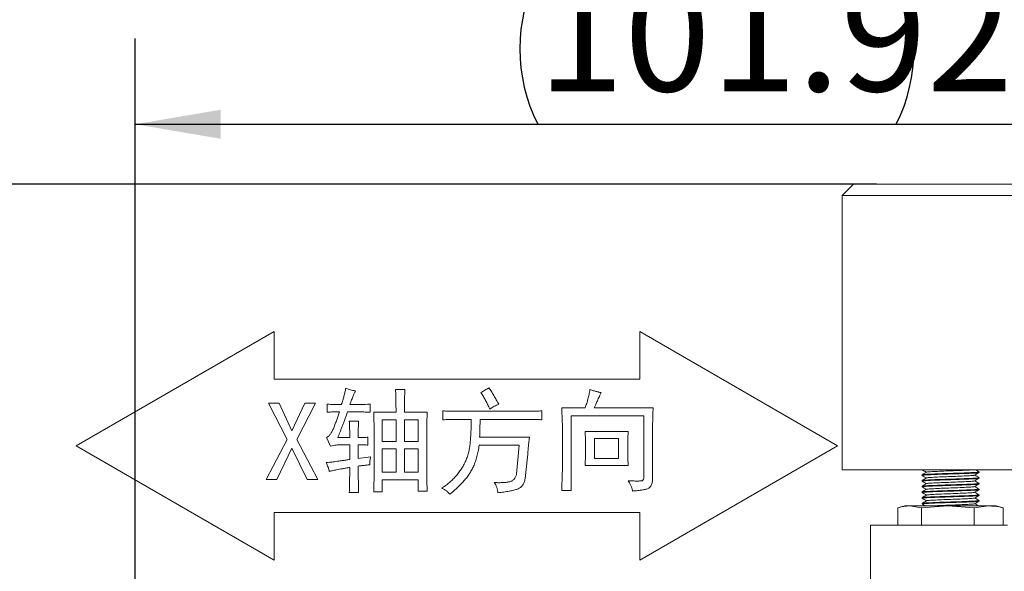
# Model space of a CAD drawing. Units: millimetres. Extents: x 0 to 651, y -1 to 558.
# Drawn here: x 91 to 125, y 183 to 203 of the extents above; entities that cross this region are included whole.
import ezdxf

# ---------------------------------------------------------------- set-up
doc = ezdxf.new("R2010")
doc.units = ezdxf.units.MM
doc.layers.add('图框', color=179, linetype='Continuous')
doc.styles.add('SLDTEXTSTYLE0', font='TXT', dxfattribs={"width": 0.7, "bigfont": 'bigfont'})
doc.styles.add('SLDTEXTSTYLE1', font='TXT', dxfattribs={"width": 0.7})
doc.dimstyles.new('SLDDIMSTYLE0', dxfattribs={"dimtxt": 4, "dimasz": 3, "dimexe": 0, "dimexo": 0.0625, "dimgap": 1, "dimtad": 2, "dimlfac": 2.5, "dimrnd": 1e-09, "dimzin": 12, "dimdsep": 46, "dimtxsty": 'SLDTEXTSTYLE1', "dimsah": 1, "dimcen": 0.09, "dimadec": 0, "dimazin": 3, "dimtfac": 1, "dimtofl": 0, "dimtmove": 0, "dimatfit": 3, "dimfxl": 0, "dimfrac": 2, "dimtolj": 1, "dimtzin": 12, "dimarcsym": 0})
doc.dimstyles.new('SLDDIMSTYLE1', dxfattribs={"dimtxt": 4, "dimasz": 3, "dimexe": 0, "dimexo": 0.0625, "dimgap": 1, "dimtad": 2, "dimlfac": 2.5, "dimrnd": 1e-09, "dimzin": 12, "dimdsep": 46, "dimtxsty": 'SLDTEXTSTYLE1', "dimsah": 1, "dimcen": 0.09, "dimadec": 0, "dimazin": 3, "dimtfac": 1, "dimtmove": 0, "dimatfit": 0, "dimfxl": 0, "dimfrac": 2, "dimtolj": 1, "dimtzin": 12, "dimarcsym": 0})

# ---------------------------------------------------------------- blocks, each defined once
blk = doc.blocks.new('_D')
at = {"layer": '图框'}
for p, q in [((94.622, 156.913), (94.622, 201.929)), ((135.39, 198.435), (135.39, 201.929)), ((94.622, 198.929), (135.39, 198.929))]:
    blk.add_line(p, q, dxfattribs=at)
for centre, start, end in [((114.014, 201.573), 153.4349, 206.5651), ((115.998, 201.573), 333.4349, 26.5651)]:
    blk.add_arc(centre, 5.913, start, end, dxfattribs=at)
for points in [[(94.622, 198.929), (97.622, 198.421), (97.622, 199.437)], [(135.39, 198.929), (132.39, 199.437), (132.39, 198.421)]]:
    blk.add_solid(points, dxfattribs=at)
at = {"layer": '图框', "insert": (108.725, 204.085), "char_height": 4, "attachment_point": 1, "style": 'SLDTEXTSTYLE1'}
blk.add_mtext('101.92', dxfattribs=at)
blk = doc.blocks.new('_D_1')
at = {"layer": '图框'}
for p, q in [((78.022, 171.115), (78.022, 207.835)), ((135.39, 198.435), (135.39, 207.835)), ((78.022, 204.835), (135.39, 204.835))]:
    blk.add_line(p, q, dxfattribs=at)
for centre, start, end in [((105.225, 207.479), 153.4349, 206.5651), ((108.186, 207.479), 333.4349, 26.5651)]:
    blk.add_arc(centre, 5.913, start, end, dxfattribs=at)
for points in [[(78.022, 204.835), (81.022, 204.327), (81.022, 205.343)], [(135.39, 204.835), (132.39, 205.343), (132.39, 204.327)]]:
    blk.add_solid(points, dxfattribs=at)
at = {"layer": '图框', "insert": (99.936, 209.991), "char_height": 4, "attachment_point": 1, "style": 'SLDTEXTSTYLE1'}
blk.add_mtext('143.42', dxfattribs=at)
blk = doc.blocks.new('_D_2')
at = {"layer": '图框'}
for p, q in [((78.022, 171.115), (78.022, 215.835)), ((155.29, 170.695), (155.29, 215.835)), ((155.29, 212.835), (78.022, 212.835))]:
    blk.add_line(p, q, dxfattribs=at)
for centre, start, end in [((115.639, 215.479), 153.4349, 206.5651), ((117.673, 215.479), 333.4349, 26.5651)]:
    blk.add_arc(centre, 5.913, start, end, dxfattribs=at)
for points in [[(78.022, 212.835), (81.022, 212.327), (81.022, 213.343)], [(155.29, 212.835), (152.29, 213.343), (152.29, 212.327)]]:
    blk.add_solid(points, dxfattribs=at)
at = {"layer": '图框', "insert": (110.35, 217.991), "char_height": 4, "attachment_point": 1, "style": 'SLDTEXTSTYLE1'}
blk.add_mtext('193.17', dxfattribs=at)
blk = doc.blocks.new('_D_3')
at = {"layer": '图框'}
for p, q in [((69.422, 164.633), (69.422, 236.594)), ((155.29, 170.695), (155.29, 236.594)), ((69.422, 233.594), (155.29, 233.594))]:
    blk.add_line(p, q, dxfattribs=at)
for centre, start, end in [((110.961, 236.239), 153.4349, 206.5651), ((113.75, 236.239), 333.4349, 26.5651)]:
    blk.add_arc(centre, 5.913, start, end, dxfattribs=at)
for points in [[(69.422, 233.594), (72.422, 233.086), (72.422, 234.102)], [(155.29, 233.594), (152.29, 234.102), (152.29, 233.086)]]:
    blk.add_solid(points, dxfattribs=at)
at = {"layer": '图框', "insert": (105.673, 238.751), "char_height": 4, "attachment_point": 1, "style": 'SLDTEXTSTYLE1'}
blk.add_mtext('214.67', dxfattribs=at)
blk = doc.blocks.new('_D_5')
at = {"layer": '图框'}
for p, q in [((52.542, 177.895), (52.542, 217.551)), ((122.39, 177.895), (49.542, 177.895)), ((52.542, 177.495), (52.542, 177.895)), ((122.65, 177.495), (49.542, 177.495)), ((52.542, 177.495), (52.542, 172.495))]:
    blk.add_line(p, q, dxfattribs=at)
for points in [[(52.542, 177.895), (53.05, 180.895), (52.034, 180.895)], [(52.542, 177.495), (52.034, 174.495), (53.05, 174.495)]]:
    blk.add_solid(points, dxfattribs=at)
at = {"layer": '图框', "char_height": 4, "attachment_point": 1, "rotation": 90}
for s, insert, style in [('\\M+190DA\\M+18BDF开关\\M+18AB4应间\\M+18C84', (36.808, 180.306), 'SLDTEXTSTYLE0'), ('设\\M+19275时\\M+18143应\\M+18984时1s', (42.097, 180.587), 'SLDTEXTSTYLE0'), ('\\M+188C8\\M+196C6误\\M+18AB4应', (47.386, 187.29), 'SLDTEXTSTYLE0'), ('0.5~1.5', (31.519, 191.556), 'SLDTEXTSTYLE1')]:
    blk.add_mtext(s, dxfattribs=dict(at, insert=insert, style=style))
blk = doc.blocks.new('_D_6')
at = {"layer": '图框'}
for p, q in [((120.59, 196.835), (59.964, 196.835)), ((62.964, 196.835), (62.964, 140.713)), ((76.622, 140.713), (59.964, 140.713))]:
    blk.add_line(p, q, dxfattribs=at)
for centre, start, end in [((60.32, 169.876), 63.4349, 116.5651), ((60.32, 167.671), 243.4349, 296.5651)]:
    blk.add_arc(centre, 5.913, start, end, dxfattribs=at)
for points in [[(62.964, 196.835), (62.456, 193.835), (63.472, 193.835)], [(62.964, 140.713), (63.472, 143.713), (62.456, 143.713)]]:
    blk.add_solid(points, dxfattribs=at)
at = {"layer": '图框', "insert": (57.808, 162.382), "char_height": 4, "attachment_point": 1, "rotation": 90, "style": 'SLDTEXTSTYLE1'}
blk.add_mtext('140.31', dxfattribs=at)
blk = doc.blocks.new('_D_7')
at = {"layer": '图框'}
for p, q in [((120.59, 196.835), (53.02, 196.835)), ((56.02, 99.427), (56.02, 196.835)), ((88.905, 99.427), (53.02, 99.427))]:
    blk.add_line(p, q, dxfattribs=at)
for centre, start, end in [((53.376, 149.914), 63.4349, 116.5651), ((53.376, 146.348), 243.4349, 296.5651)]:
    blk.add_arc(centre, 5.913, start, end, dxfattribs=at)
for points in [[(56.02, 196.835), (55.512, 193.835), (56.528, 193.835)], [(56.02, 99.427), (56.528, 102.427), (55.512, 102.427)]]:
    blk.add_solid(points, dxfattribs=at)
at = {"layer": '图框', "insert": (50.864, 141.059), "char_height": 4, "attachment_point": 1, "rotation": 90, "style": 'SLDTEXTSTYLE1'}
blk.add_mtext('243.52', dxfattribs=at)

msp = doc.modelspace()

# ---------------------------------------------------------------- linework, layer by layer
at = {"color": 7, "linetype": 'Continuous', "lineweight": 15}
for p, q in [((119.38966, 196.43488), (119.78966, 196.83488)), ((119.78966, 196.83488), (120.58966, 196.83488)), ((120.58966, 196.83488), (150.18966, 196.83488)), ((119.38966, 186.83488), (119.38966, 196.43488)), ((120.58966, 196.43488), (119.38966, 196.43488)), ((150.18966, 196.43488), (120.58966, 196.43488)), ((99.48892, 191.67601), (92.56071, 187.67601)), ((99.48892, 190.00934), (99.48892, 191.67601)), ((112.29918, 191.67601), (112.29918, 190.00934)), ((119.22738, 187.67601), (112.29918, 191.67601)), ((112.29918, 190.00934), (99.48892, 190.00934)), ((103.74643, 189.6467), (104.07367, 189.6467)), ((99.94421, 187.90143), (99.28974, 189.16364)), ((99.28974, 189.16364), (99.66372, 189.16364)), ((99.66372, 189.16364), (100.11563, 188.1975)), ((100.11563, 188.1975), (100.56753, 189.16364)), ((100.94152, 189.16364), (100.28704, 187.90143)), ((100.56753, 189.16364), (100.94152, 189.16364)), ((101.34667, 188.85198), (101.34667, 189.13247)), ((102.85821, 189.13247), (102.85821, 188.85198)), ((102.98287, 188.85198), (103.76201, 188.85198)), ((104.05809, 188.85198), (104.85281, 188.85198)), ((105.39821, 188.58707), (105.39821, 188.89873)), ((105.94361, 188.88314), (108.26545, 188.88314)), ((108.87319, 188.89873), (108.87319, 188.58707)), ((109.57441, 189.00781), (110.38472, 189.00781)), ((112.44166, 188.72732), (109.90165, 188.72732)), ((109.90165, 188.72732), (109.90165, 186.1094)), ((110.71196, 189.00781), (112.7689, 189.00781)), ((112.44166, 186.62363), (112.44166, 188.72732)), ((102.12581, 188.54032), (102.45305, 188.54032)), ((103.76201, 188.58707), (103.27894, 188.58707)), ((103.27894, 188.58707), (103.27894, 187.82351)), ((103.76201, 187.82351), (103.76201, 188.58707)), ((104.54115, 188.58707), (104.05809, 188.58707)), ((104.05809, 188.58707), (104.05809, 187.82351)), ((104.54115, 187.82351), (104.54115, 188.58707)), ((106.39551, 188.60265), (105.95919, 188.60265)), ((108.3122, 188.60265), (106.70717, 188.60265)), ((109.59, 186.76388), (109.59, 188.44682)), ((112.75331, 188.46241), (112.75331, 186.5613)), ((110.38472, 188.18192), (111.89626, 188.18192)), ((92.56071, 187.67601), (99.48892, 183.67601)), ((99.21182, 186.49897), (99.94421, 187.90143)), ((100.28704, 187.90143), (101.01943, 186.49897)), ((101.47133, 187.66768), (101.33109, 187.96376)), ((101.72066, 187.96376), (102.1414, 187.96376)), ((102.1414, 187.71443), (101.82974, 187.71443)), ((102.1414, 187.2002), (102.1414, 187.71443)), ((102.43747, 187.71443), (102.43747, 187.23136)), ((102.78029, 187.97934), (102.78029, 187.69885)), ((103.27894, 187.82351), (103.76201, 187.82351)), ((104.05809, 187.82351), (104.54115, 187.82351)), ((108.07846, 187.69885), (106.676, 187.69885)), ((106.69159, 187.97934), (108.43687, 187.97934)), ((107.98496, 186.68596), (108.07846, 187.69885)), ((110.4003, 187.41836), (110.4003, 187.80793)), ((111.55344, 187.93259), (110.71196, 187.93259)), ((110.71196, 187.93259), (110.71196, 187.23136)), ((111.55344, 187.23136), (111.55344, 187.93259)), ((111.88067, 187.77676), (111.88067, 187.41836)), ((112.29918, 183.67601), (119.22738, 187.67601)), ((100.11563, 187.58977), (99.58581, 186.49897)), ((100.64544, 186.49897), (100.11563, 187.58977)), ((103.27894, 187.57419), (103.27894, 186.74829)), ((103.76201, 187.57419), (103.27894, 187.57419)), ((103.76201, 186.74829), (103.76201, 187.57419)), ((104.54115, 187.57419), (104.05809, 187.57419)), ((104.05809, 187.57419), (104.05809, 186.74829)), ((104.54115, 186.74829), (104.54115, 187.57419)), ((108.37453, 187.38719), (108.28104, 186.53013)), ((102.43747, 187.23136), (102.87379, 187.29369)), ((111.89626, 186.98204), (110.38472, 186.98204)), ((110.71196, 187.23136), (111.55344, 187.23136)), ((103.27894, 186.74829), (103.76201, 186.74829)), ((104.05809, 186.74829), (104.54115, 186.74829)), ((120.58966, 186.83488), (119.38966, 186.83488)), ((120.58966, 186.83488), (150.18966, 186.83488)), ((122.18966, 186.66131), (122.18966, 186.64067)), ((124.18966, 186.74067), (124.18966, 186.76131)), ((99.58581, 186.49897), (99.21182, 186.49897)), ((101.01943, 186.49897), (100.64544, 186.49897)), ((104.54115, 186.48339), (103.27894, 186.48339)), ((103.27894, 186.48339), (103.27894, 186.06265)), ((104.54115, 186.09381), (104.54115, 186.48339)), ((122.18966, 186.46131), (122.18966, 186.44067)), ((124.18966, 186.54067), (124.18966, 186.56131)), ((124.18966, 186.34067), (124.18966, 186.36131)), ((102.45305, 186.04707), (102.12581, 186.04707)), ((103.27894, 186.06265), (102.98287, 186.06265)), ((104.85281, 186.09381), (104.54115, 186.09381)), ((109.90165, 186.1094), (109.57441, 186.1094)), ((122.18966, 186.26131), (122.18966, 186.24067)), ((122.18966, 186.06131), (122.18966, 186.04067)), ((124.18966, 186.14067), (124.18966, 186.16131)), ((124.18966, 185.94067), (124.18966, 185.96131)), ((122.18966, 185.86131), (122.18966, 185.84067)), ((122.18966, 185.66131), (122.18966, 185.64067)), ((124.18966, 185.74067), (124.18966, 185.76131)), ((99.48892, 185.34267), (112.29918, 185.34267)), ((99.48892, 183.67601), (99.48892, 185.34267)), ((112.29918, 185.34267), (112.29918, 183.67601)), ((121.58966, 185.57488), (121.34214, 185.50856)), ((121.34565, 185.50856), (121.34565, 184.89488)), ((121.58966, 185.57488), (121.75739, 185.57488)), ((121.75739, 185.57488), (122.16913, 185.50856)), ((121.75739, 185.57488), (123.09114, 185.57488)), ((122.16913, 185.50856), (123.09114, 185.57488)), ((122.16913, 185.50856), (122.16913, 184.89488)), ((123.09114, 185.57488), (124.01314, 185.50856)), ((123.09114, 185.57488), (124.52341, 185.57488)), ((124.01314, 185.50856), (124.52341, 185.57488)), ((124.01314, 185.50856), (124.01314, 184.89488)), ((124.52341, 185.57488), (124.78966, 185.57488)), ((125.03718, 185.50856), (124.78966, 185.57488)), ((125.03368, 185.50856), (124.9772, 185.51766)), ((125.03368, 185.50856), (125.03368, 184.89488)), ((120.38966, 184.89488), (120.38966, 182.89488)), ((122.36613, 184.89488), (120.38966, 184.89488)), ((125.18966, 184.89488), (122.36613, 184.89488))]:
    msp.add_line(p, q, dxfattribs=at)
for points, knots in [([(101.84532, 189.11689), (101.86269, 189.16773), (101.89658, 189.26692), (101.93877, 189.41421), (101.97502, 189.55527), (101.99258, 189.64814), (102.00115, 189.69345)], [0, 0, 0, 0, 0.26954901, 0.52586423, 0.76865438, 1, 1, 1, 1]), ([(102.00115, 189.69345), (102.02755, 189.68321), (102.08128, 189.66237), (102.16566, 189.63883), (102.25307, 189.61573), (102.31329, 189.60528), (102.34397, 189.59996)], [0, 0, 0, 0, 0.2385112, 0.48525494, 0.73768501, 1, 1, 1, 1]), ([(102.34397, 189.59996), (102.33828, 189.58962), (102.3255, 189.5664), (102.30701, 189.52637), (102.28476, 189.47851), (102.26084, 189.42198), (102.23428, 189.35734), (102.20547, 189.2846), (102.17431, 189.20353), (102.15273, 189.14671), (102.1414, 189.11689)], [0, 0, 0, 0, 0.06748809, 0.15170213, 0.25221166, 0.36960638, 0.5029197, 0.65217578, 0.8173918, 1, 1, 1, 1]), ([(103.76201, 188.85198), (103.76213, 188.89584), (103.76235, 188.98049), (103.7608, 189.10304), (103.75989, 189.21635), (103.75823, 189.32044), (103.75564, 189.41508), (103.75385, 189.50053), (103.75008, 189.57669), (103.74759, 189.62439), (103.74643, 189.6467)], [0, 0, 0, 0, 0.1655246, 0.31944029, 0.46246672, 0.59316218, 0.71225915, 0.81974417, 0.91567315, 1, 1, 1, 1]), ([(104.07367, 189.6467), (104.0725, 189.62554), (104.06997, 189.57977), (104.06624, 189.50611), (104.06443, 189.422), (104.06187, 189.32775), (104.06021, 189.22328), (104.05929, 189.10861), (104.05775, 188.98376), (104.05797, 188.897), (104.05809, 188.85198)], [0, 0, 0, 0, 0.07997629, 0.17300351, 0.27831037, 0.39740617, 0.52882624, 0.67257722, 0.83012114, 1, 1, 1, 1]), ([(106.73834, 189.53762), (106.78536, 189.5645), (106.88053, 189.61889), (106.97236, 189.67875), (107.01883, 189.70904)], [0, 0, 0, 0, 0.49405136, 1, 1, 1, 1]), ([(107.04999, 188.96106), (107.02628, 189.0122), (106.97937, 189.11338), (106.90385, 189.26076), (106.82343, 189.4018), (106.76654, 189.4926), (106.73834, 189.53762)], [0, 0, 0, 0, 0.25778071, 0.51000051, 0.75705935, 1, 1, 1, 1]), ([(107.01883, 189.70904), (107.04769, 189.66395), (107.10617, 189.57263), (107.19149, 189.4311), (107.27767, 189.28442), (107.3334, 189.18358), (107.36165, 189.13247)], [0, 0, 0, 0, 0.23935932, 0.4848448, 0.73890106, 1, 1, 1, 1]), ([(110.38472, 189.00781), (110.40427, 189.05893), (110.44239, 189.15862), (110.48003, 189.2864), (110.50527, 189.38952), (110.52407, 189.47076), (110.5405, 189.55712), (110.55083, 189.61629), (110.55613, 189.6467)], [0, 0, 0, 0, 0.24764279, 0.48290999, 0.60222495, 0.72811613, 0.86028534, 1, 1, 1, 1]), ([(110.55613, 189.6467), (110.57865, 189.63943), (110.62179, 189.62551), (110.68365, 189.60483), (110.74044, 189.58758), (110.79202, 189.57353), (110.83773, 189.56016), (110.87848, 189.55072), (110.91382, 189.54286), (110.93568, 189.53927), (110.9457, 189.53762)], [0, 0, 0, 0, 0.17532644, 0.33577718, 0.48321099, 0.61496575, 0.73184328, 0.83589482, 0.92478621, 1, 1, 1, 1]), ([(110.9457, 189.53762), (110.9321, 189.50759), (110.90593, 189.44979), (110.86729, 189.36691), (110.83396, 189.29004), (110.80205, 189.22089), (110.77544, 189.15778), (110.75081, 189.10186), (110.73029, 189.0525), (110.71772, 189.02186), (110.71196, 189.00781)], [0, 0, 0, 0, 0.17080795, 0.32866791, 0.47366684, 0.60480471, 0.72309793, 0.82843695, 0.92134732, 1, 1, 1, 1]), ([(101.34667, 189.13247), (101.38629, 189.12998), (101.46684, 189.12491), (101.58962, 189.12068), (101.71622, 189.11763), (101.80184, 189.11714), (101.84532, 189.11689)], [0, 0, 0, 0, 0.23867395, 0.48521424, 0.73858673, 1, 1, 1, 1]), ([(102.1414, 189.11689), (102.26088, 189.11761), (102.4999, 189.11905), (102.73875, 189.128), (102.85821, 189.13247)], [0, 0, 0, 0, 0.49988629, 1, 1, 1, 1]), ([(107.36165, 189.13247), (107.33553, 189.12144), (107.28254, 189.09906), (107.20449, 189.05889), (107.12666, 189.01266), (107.0758, 188.97843), (107.04999, 188.96106)], [0, 0, 0, 0, 0.23856655, 0.48406646, 0.73816827, 1, 1, 1, 1]), ([(101.33109, 187.96376), (101.34285, 187.97096), (101.36708, 187.98579), (101.4005, 188.0149), (101.4335, 188.04894), (101.46516, 188.0891), (101.49595, 188.13495), (101.52482, 188.18707), (101.55418, 188.24434), (101.59041, 188.3297), (101.63502, 188.44174), (101.68612, 188.58028), (101.73604, 188.72238), (101.76723, 188.81882), (101.78299, 188.86756)], [0, 0, 0, 0, 0.04018081, 0.08281333, 0.12887597, 0.17842082, 0.23183611, 0.2899197, 0.35219438, 0.41958243, 0.5604457, 0.70417045, 0.85049411, 1, 1, 1, 1]), ([(101.78299, 188.86756), (101.74855, 188.8673), (101.67851, 188.86676), (101.57135, 188.86365), (101.46031, 188.85933), (101.38495, 188.85445), (101.34667, 188.85198)], [0, 0, 0, 0, 0.23659763, 0.48119993, 0.73650553, 1, 1, 1, 1]), ([(102.06348, 188.86756), (102.04703, 188.82078), (102.01503, 188.72979), (101.96683, 188.59761), (101.9214, 188.47282), (101.87769, 188.35578), (101.83544, 188.24682), (101.7957, 188.14551), (101.75755, 188.05211), (101.73262, 187.99241), (101.72066, 187.96376)], [0, 0, 0, 0, 0.15387985, 0.29928768, 0.43658629, 0.56598509, 0.68693546, 0.79923199, 0.90365863, 1, 1, 1, 1]), ([(102.85821, 188.85198), (102.79877, 188.85448), (102.67549, 188.85967), (102.48366, 188.86384), (102.27819, 188.86685), (102.13659, 188.86732), (102.06348, 188.86756)], [0, 0, 0, 0, 0.224509752, 0.465618859, 0.724108007, 1, 1, 1, 1]), ([(102.99845, 187.46511), (102.99856, 187.53359), (102.99878, 187.66768), (102.99722, 187.8641), (102.9963, 188.05148), (102.99462, 188.22944), (102.99204, 188.39815), (102.99021, 188.55765), (102.98639, 188.70789), (102.98402, 188.80504), (102.98287, 188.85198)], [0, 0, 0, 0, 0.14813423, 0.2900293, 0.42485067, 0.55343391, 0.67494867, 0.78980638, 0.8984391, 1, 1, 1, 1]), ([(104.85281, 188.85198), (104.85166, 188.80504), (104.84929, 188.70789), (104.84547, 188.55765), (104.84364, 188.39815), (104.84106, 188.22944), (104.83938, 188.05148), (104.83846, 187.8641), (104.8369, 187.66768), (104.83712, 187.53359), (104.83723, 187.46511)], [0, 0, 0, 0, 0.1015609, 0.21019362, 0.32505133, 0.44656609, 0.57514933, 0.7099707, 0.85186577, 1, 1, 1, 1]), ([(105.39821, 188.89873), (105.44072, 188.89623), (105.52762, 188.89113), (105.66117, 188.8869), (105.80047, 188.88388), (105.89532, 188.88339), (105.94361, 188.88314)], [0, 0, 0, 0, 0.234077224, 0.478532755, 0.734530208, 1, 1, 1, 1]), ([(108.26545, 188.88314), (108.3249, 188.88338), (108.43784, 188.88381), (108.59849, 188.88681), (108.74167, 188.89083), (108.83126, 188.89621), (108.87319, 188.89873)], [0, 0, 0, 0, 0.29331125, 0.55723361, 0.79275951, 1, 1, 1, 1]), ([(109.59, 188.44682), (109.58552, 188.5403), (109.57658, 188.72719), (109.57514, 188.91429), (109.57441, 189.00781)], [0, 0, 0, 0, 0.50018558, 1, 1, 1, 1]), ([(112.7689, 189.00781), (112.76443, 188.91567), (112.75561, 188.73398), (112.75407, 188.55207), (112.75331, 188.46241)], [0, 0, 0, 0, 0.5070678, 1, 1, 1, 1]), ([(102.1414, 187.96376), (102.14117, 188.02051), (102.14073, 188.12826), (102.13773, 188.28121), (102.13375, 188.41671), (102.12833, 188.50109), (102.12581, 188.54032)], [0, 0, 0, 0, 0.29514174, 0.56031017, 0.79555387, 1, 1, 1, 1]), ([(102.45305, 188.54032), (102.45189, 188.52378), (102.4494, 188.48839), (102.44567, 188.43224), (102.44383, 188.36949), (102.44128, 188.30063), (102.4396, 188.2254), (102.43868, 188.14382), (102.43713, 188.05591), (102.43736, 187.99512), (102.43747, 187.96376)], [0, 0, 0, 0, 0.086243967, 0.184467238, 0.292585063, 0.412700344, 0.542787625, 0.683858927, 0.836933977, 1, 1, 1, 1]), ([(105.36705, 186.20289), (105.4017, 186.22303), (105.47422, 186.26517), (105.5795, 186.34448), (105.68809, 186.43832), (105.7978, 186.54621), (105.9056, 186.66466), (106.00351, 186.79424), (106.09305, 186.93052), (106.17134, 187.0752), (106.23976, 187.22706), (106.29316, 187.38761), (106.33331, 187.5558), (106.35397, 187.70173), (106.36583, 187.82344), (106.37419, 187.92039), (106.37998, 188.02242), (106.38628, 188.12915), (106.38974, 188.24059), (106.39368, 188.35677), (106.39513, 188.47799), (106.39539, 188.56052), (106.39551, 188.60265)], [0, 0, 0, 0, 0.04354302, 0.0911026, 0.14300435, 0.19949885, 0.25829057, 0.31693481, 0.37587032, 0.43539071, 0.49559136, 0.55670061, 0.61904388, 0.68331476, 0.71673572, 0.75199277, 0.7890817, 0.8278288, 0.86821907, 0.91027463, 0.95419819, 1, 1, 1, 1]), ([(105.95919, 188.60265), (105.90475, 188.60242), (105.80085, 188.60197), (105.6529, 188.599), (105.52029, 188.59493), (105.43725, 188.58959), (105.39821, 188.58707)], [0, 0, 0, 0, 0.29099495, 0.55529878, 0.79090595, 1, 1, 1, 1]), ([(106.70717, 188.60265), (106.70725, 188.58688), (106.70744, 188.55243), (106.70579, 188.49646), (106.70494, 188.43181), (106.70312, 188.35832), (106.7006, 188.276), (106.69873, 188.18478), (106.69479, 188.08496), (106.69268, 188.01551), (106.69159, 187.97934)], [0, 0, 0, 0, 0.07589921, 0.1657015, 0.26938523, 0.38696924, 0.51938182, 0.66567349, 0.82589859, 1, 1, 1, 1]), ([(108.87319, 188.58707), (108.85549, 188.58822), (108.81856, 188.59062), (108.76068, 188.59445), (108.69792, 188.59625), (108.63022, 188.59885), (108.55769, 188.60051), (108.48015, 188.60143), (108.39782, 188.60299), (108.34125, 188.60277), (108.3122, 188.60265)], [0, 0, 0, 0, 0.09479456, 0.1977986, 0.30994689, 0.43031556, 0.55990438, 0.69769737, 0.84474311, 1, 1, 1, 1]), ([(110.4003, 187.80793), (110.39958, 187.87029), (110.39813, 187.9951), (110.38919, 188.11961), (110.38472, 188.18192)], [0, 0, 0, 0, 0.49958294, 1, 1, 1, 1]), ([(111.89626, 188.18192), (111.89178, 188.11441), (111.88285, 187.97951), (111.8814, 187.84431), (111.88067, 187.77676)], [0, 0, 0, 0, 0.50035548, 1, 1, 1, 1]), ([(101.82974, 187.71443), (101.80279, 187.71382), (101.74683, 187.71256), (101.65989, 187.70343), (101.56731, 187.6883), (101.50398, 187.67469), (101.47133, 187.66768)], [0, 0, 0, 0, 0.22325379, 0.46349415, 0.72339658, 1, 1, 1, 1]), ([(102.43747, 187.96376), (102.47191, 187.96398), (102.53695, 187.96442), (102.62854, 187.96738), (102.70849, 187.97135), (102.75761, 187.97682), (102.78029, 187.97934)], [0, 0, 0, 0, 0.30089448, 0.5682849, 0.80063438, 1, 1, 1, 1]), ([(102.78029, 187.69885), (102.75954, 187.70138), (102.71295, 187.70708), (102.63489, 187.71083), (102.54138, 187.71382), (102.47383, 187.71422), (102.43747, 187.71443)], [0, 0, 0, 0, 0.18263294, 0.40992586, 0.68232938, 1, 1, 1, 1]), ([(106.676, 187.69885), (106.67065, 187.66322), (106.66011, 187.59315), (106.64084, 187.49065), (106.62028, 187.39241), (106.59731, 187.29857), (106.57123, 187.20937), (106.54341, 187.12434), (106.51446, 187.04332), (106.47098, 186.94203), (106.41071, 186.81981), (106.32486, 186.68034), (106.22709, 186.54598), (106.11626, 186.42042), (106.00022, 186.30096), (105.88329, 186.18807), (105.76668, 186.08224), (105.68687, 186.01692), (105.64754, 185.98474)], [0, 0, 0, 0, 0.05246414, 0.10318395, 0.15186884, 0.19861924, 0.24383849, 0.28716328, 0.3289084, 0.36908111, 0.4476413, 0.5271164, 0.60730632, 0.68932685, 0.77076151, 0.84981921, 0.92599623, 1, 1, 1, 1]), ([(108.43687, 187.97934), (108.43437, 187.96145), (108.42912, 187.92375), (108.42069, 187.86439), (108.41373, 187.79906), (108.40512, 187.72817), (108.39816, 187.65112), (108.38963, 187.56848), (108.38254, 187.47972), (108.37726, 187.41874), (108.37453, 187.38719)], [0, 0, 0, 0, 0.09100555, 0.191744, 0.30197822, 0.4219511, 0.55145989, 0.69167287, 0.84048432, 1, 1, 1, 1]), ([(102.98287, 186.06265), (102.98401, 186.11094), (102.98636, 186.2102), (102.99022, 186.36352), (102.99204, 186.52571), (102.99461, 186.69673), (102.99631, 186.87642), (102.99722, 187.06476), (102.99878, 187.26195), (102.99856, 187.39643), (102.99845, 187.46511)], [0, 0, 0, 0, 0.10331227, 0.21238378, 0.32802281, 0.45024498, 0.57822281, 0.71236949, 0.85309981, 1, 1, 1, 1]), ([(104.83723, 187.46511), (104.83712, 187.39662), (104.8369, 187.26291), (104.83846, 187.06707), (104.83937, 186.88103), (104.84106, 186.70462), (104.84363, 186.53822), (104.84547, 186.38141), (104.84929, 186.23444), (104.85166, 186.1396), (104.85281, 186.09381)], [0, 0, 0, 0, 0.14981713, 0.29248256, 0.42841475, 0.55677553, 0.67840839, 0.792467, 0.89980953, 1, 1, 1, 1]), ([(110.38472, 186.98204), (110.38919, 187.05473), (110.39813, 187.20004), (110.39958, 187.34561), (110.4003, 187.41836)], [0, 0, 0, 0, 0.50030659, 1, 1, 1, 1]), ([(111.88067, 187.41836), (111.88094, 187.38392), (111.88148, 187.31388), (111.88459, 187.20671), (111.88891, 187.09567), (111.89378, 187.02031), (111.89626, 186.98204)], [0, 0, 0, 0, 0.23659763, 0.48119993, 0.73650553, 1, 1, 1, 1]), ([(101.31551, 187.09112), (101.33918, 187.09275), (101.38964, 187.09622), (101.46967, 187.10395), (101.55898, 187.11364), (101.65738, 187.12679), (101.76541, 187.14084), (101.88257, 187.15829), (102.00886, 187.17878), (102.09619, 187.19289), (102.1414, 187.2002)], [0, 0, 0, 0, 0.08540893, 0.1820907, 0.28938819, 0.40878689, 0.53944221, 0.6815527, 0.83514146, 1, 1, 1, 1]), ([(101.42459, 186.77946), (101.41871, 186.80358), (101.40651, 186.8536), (101.38205, 186.92976), (101.35112, 187.00942), (101.32763, 187.0633), (101.31551, 187.09112)], [0, 0, 0, 0, 0.22515417, 0.46686761, 0.72482113, 1, 1, 1, 1]), ([(102.84262, 187.0132), (102.81896, 187.01068), (102.77357, 187.00584), (102.70829, 186.99923), (102.64894, 186.99183), (102.59517, 186.9865), (102.5475, 186.98058), (102.50557, 186.97533), (102.46958, 186.97083), (102.44747, 186.96782), (102.43747, 186.96645)], [0, 0, 0, 0, 0.1750206, 0.33582036, 0.48255636, 0.61491461, 0.73321315, 0.83588964, 0.92575368, 1, 1, 1, 1]), ([(102.43747, 186.96645), (102.43774, 186.8947), (102.43829, 186.7479), (102.44137, 186.52301), (102.44575, 186.28828), (102.45058, 186.12863), (102.45305, 186.04707)], [0, 0, 0, 0, 0.234110738, 0.478908, 0.73377675, 1, 1, 1, 1]), ([(102.87379, 187.29369), (102.86484, 187.24708), (102.84706, 187.15441), (102.8441, 187.06009), (102.84262, 187.0132)], [0, 0, 0, 0, 0.50292769, 1, 1, 1, 1]), ([(102.1414, 186.91971), (102.09675, 186.9123), (102.01163, 186.89817), (101.8905, 186.87658), (101.7819, 186.85728), (101.68598, 186.83858), (101.60263, 186.82209), (101.53179, 186.80704), (101.47371, 186.79377), (101.43956, 186.78382), (101.42459, 186.77946)], [0, 0, 0, 0, 0.1858164, 0.35423984, 0.50514054, 0.63866965, 0.75546606, 0.85399179, 0.935988, 1, 1, 1, 1]), ([(102.12581, 186.04707), (102.12828, 186.12767), (102.13303, 186.28348), (102.13744, 186.50954), (102.14055, 186.71981), (102.14112, 186.85487), (102.1414, 186.91971)], [0, 0, 0, 0, 0.27717617, 0.53577792, 0.77715578, 1, 1, 1, 1]), ([(107.20582, 186.38989), (107.23487, 186.38883), (107.29102, 186.38678), (107.37262, 186.38541), (107.44882, 186.38667), (107.51964, 186.38949), (107.58514, 186.39382), (107.64518, 186.40087), (107.70014, 186.4093), (107.75009, 186.41995), (107.79547, 186.43426), (107.83644, 186.4538), (107.87235, 186.47958), (107.90423, 186.51013), (107.93164, 186.54629), (107.95368, 186.58827), (107.97281, 186.6349), (107.98081, 186.66851), (107.98496, 186.68596)], [0, 0, 0, 0, 0.09453307, 0.18276619, 0.26536858, 0.34239372, 0.41327522, 0.47878017, 0.53895845, 0.59406658, 0.64472155, 0.69341402, 0.74098398, 0.78789091, 0.83657131, 0.88780649, 0.94171878, 1, 1, 1, 1]), ([(109.57441, 186.1094), (109.5743, 186.1423), (109.57408, 186.20655), (109.57565, 186.30062), (109.57655, 186.38989), (109.57824, 186.47416), (109.58082, 186.55341), (109.58265, 186.6279), (109.58646, 186.69751), (109.58885, 186.74233), (109.59, 186.76388)], [0, 0, 0, 0, 0.1507291, 0.29441736, 0.43105453, 0.55977438, 0.68058541, 0.79434798, 0.90113529, 1, 1, 1, 1]), ([(111.89626, 186.45222), (111.92723, 186.45097), (111.98589, 186.44861), (112.06901, 186.44667), (112.14249, 186.44423), (112.20657, 186.44499), (112.26122, 186.44416), (112.30644, 186.44622), (112.34208, 186.44823), (112.36971, 186.45119), (112.39136, 186.45752), (112.40874, 186.46823), (112.42277, 186.48356), (112.43275, 186.50361), (112.44033, 186.52753), (112.44412, 186.55578), (112.44442, 186.58828), (112.44262, 186.61133), (112.44166, 186.62363)], [0, 0, 0, 0, 0.13668574, 0.25890115, 0.36667684, 0.46084823, 0.54144536, 0.60766877, 0.66037836, 0.69889381, 0.73001946, 0.75897682, 0.78779715, 0.82043539, 0.85692606, 0.89807958, 0.94559704, 1, 1, 1, 1]), ([(122.19061, 186.63936), (122.21656, 186.62436), (122.26742, 186.59493), (122.31829, 186.5655), (122.34321, 186.55108)], [0, 0, 0, 0, 0.51008698, 1, 1, 1, 1]), ([(122.34808, 186.7539), (122.32216, 186.7389), (122.27031, 186.70889), (122.21844, 186.67889), (122.1925, 186.66389)], [0, 0, 0, 0, 0.499940467, 1, 1, 1, 1]), ([(122.19835, 186.83488), (122.22172, 186.82137), (122.27, 186.79344), (122.31829, 186.7655), (122.34321, 186.75108)], [0, 0, 0, 0, 0.48390272, 1, 1, 1, 1]), ([(124.17056, 186.73923), (124.17325, 186.73768), (124.18335, 186.73185), (124.04092, 186.72148), (123.76796, 186.71025), (123.39802, 186.69662), (122.99824, 186.68456), (122.62504, 186.67251), (122.34561, 186.65887), (122.19215, 186.64905), (122.20404, 186.64202), (122.20876, 186.63923)], [0, 0, 0, 0, 0.0457607, 0.17200206, 0.29432353, 0.42166559, 0.5457607, 0.66985581, 0.79719787, 0.91951934, 1, 1, 1, 1]), ([(122.20921, 186.66131), (122.20581, 186.66361), (122.19615, 186.67013), (122.34649, 186.6795), (122.62481, 186.69315), (122.99828, 186.70521), (123.39808, 186.71727), (123.76767, 186.73089), (124.04201, 186.74213), (124.18691, 186.75299), (124.1742, 186.75929), (124.17011, 186.76131)], [0, 0, 0, 0, 0.06638167, 0.18870314, 0.3160452, 0.44014031, 0.56423541, 0.69157748, 0.81389894, 0.94014031, 1, 1, 1, 1]), ([(124.01829, 186.64922), (124.02031, 186.64778), (124.02832, 186.64206), (123.90846, 186.6318), (123.67821, 186.62057), (123.36559, 186.60694), (123.02816, 186.59488), (122.71204, 186.58284), (122.47933, 186.56916), (122.35672, 186.56067), (122.36116, 186.55512), (122.36223, 186.55378)], [0, 0, 0, 0, 0.04445772, 0.17661215, 0.3046597, 0.43796741, 0.56787317, 0.69777892, 0.83108664, 0.95913418, 1, 1, 1, 1]), ([(123.92201, 186.83488), (123.91338, 186.83392), (123.8673, 186.82875), (123.67037, 186.82062), (123.36767, 186.80693), (123.02761, 186.79489), (122.71219, 186.78284), (122.47929, 186.76916), (122.35672, 186.76067), (122.36116, 186.75512), (122.36223, 186.75378)], [0, 0, 0, 0, 0.03462156, 0.18475049, 0.34104669, 0.49335428, 0.64566187, 0.80195807, 0.952087, 1, 1, 1, 1]), ([(124.03306, 186.64931), (124.059, 186.66432), (124.11089, 186.69434), (124.16277, 186.72436), (124.18871, 186.73936)], [0, 0, 0, 0, 0.4999282, 1, 1, 1, 1]), ([(124.18682, 186.56389), (124.16089, 186.57889), (124.11064, 186.60795), (124.06041, 186.63702), (124.03612, 186.65108)], [0, 0, 0, 0, 0.516231703, 1, 1, 1, 1]), ([(124.18682, 186.76389), (124.16088, 186.77889), (124.11997, 186.80255), (124.07907, 186.82622), (124.0641, 186.83488)], [0, 0, 0, 0, 0.63395603, 1, 1, 1, 1]), ([(107.33048, 186.03148), (107.32666, 186.06432), (107.31913, 186.12904), (107.29422, 186.22269), (107.25653, 186.31028), (107.22272, 186.36337), (107.20582, 186.38989)], [0, 0, 0, 0, 0.25814551, 0.50870927, 0.7545134, 1, 1, 1, 1]), ([(108.28104, 186.53013), (108.27791, 186.50772), (108.27184, 186.46429), (108.25443, 186.40277), (108.23066, 186.34722), (108.20061, 186.29761), (108.16383, 186.25452), (108.12091, 186.2174), (108.07131, 186.18679), (108.0151, 186.16212), (107.95248, 186.14189), (107.88376, 186.12224), (107.80832, 186.10378), (107.72579, 186.0874), (107.63681, 186.07095), (107.54065, 186.05706), (107.43801, 186.04272), (107.36706, 186.03531), (107.33048, 186.03148)], [0, 0, 0, 0, 0.05755326, 0.111492, 0.16215334, 0.21094165, 0.25852599, 0.30573858, 0.35478418, 0.40628792, 0.46156346, 0.52216029, 0.588187, 0.65914877, 0.73626888, 0.81846309, 0.90640487, 1, 1, 1, 1]), ([(112.05209, 186.09381), (112.04384, 186.12888), (112.02792, 186.19657), (111.99179, 186.29121), (111.95007, 186.37733), (111.91391, 186.42765), (111.89626, 186.45222)], [0, 0, 0, 0, 0.27395557, 0.52892139, 0.77002114, 1, 1, 1, 1]), ([(112.75331, 186.5613), (112.75269, 186.53414), (112.7515, 186.4827), (112.74175, 186.41013), (112.72603, 186.34629), (112.70299, 186.29113), (112.67304, 186.24493), (112.6362, 186.20779), (112.59244, 186.1799), (112.52398, 186.15646), (112.43081, 186.13788), (112.31244, 186.11769), (112.18528, 186.10293), (112.09732, 186.09691), (112.05209, 186.09381)], [0, 0, 0, 0, 0.08284619, 0.15690049, 0.22296423, 0.28293334, 0.33845351, 0.38992506, 0.44138657, 0.4952528, 0.60960928, 0.73101533, 0.86164378, 1, 1, 1, 1]), ([(122.19061, 186.43936), (122.21656, 186.42436), (122.26742, 186.39493), (122.31829, 186.3655), (122.34321, 186.35108)], [0, 0, 0, 0, 0.51008698, 1, 1, 1, 1]), ([(122.34808, 186.5539), (122.32216, 186.5389), (122.27031, 186.50889), (122.21844, 186.47889), (122.1925, 186.46389)], [0, 0, 0, 0, 0.49994047, 1, 1, 1, 1]), ([(122.34808, 186.3539), (122.32216, 186.3389), (122.27031, 186.30889), (122.21844, 186.27889), (122.1925, 186.26389)], [0, 0, 0, 0, 0.499940467, 1, 1, 1, 1]), ([(124.17056, 186.53923), (124.17325, 186.53768), (124.18335, 186.53185), (124.04092, 186.52148), (123.76796, 186.51025), (123.39802, 186.49662), (122.99824, 186.48456), (122.62504, 186.47251), (122.34561, 186.45887), (122.19215, 186.44905), (122.20404, 186.44202), (122.20876, 186.43923)], [0, 0, 0, 0, 0.045760701, 0.172002064, 0.294323531, 0.421665595, 0.545760701, 0.669855807, 0.79719787, 0.919519337, 1, 1, 1, 1]), ([(124.17056, 186.33923), (124.17325, 186.33768), (124.18335, 186.33185), (124.04092, 186.32148), (123.76796, 186.31025), (123.39802, 186.29662), (122.99824, 186.28456), (122.62504, 186.27251), (122.34561, 186.25887), (122.19215, 186.24905), (122.20404, 186.24202), (122.20876, 186.23923)], [0, 0, 0, 0, 0.0457607, 0.17200206, 0.29432353, 0.42166559, 0.5457607, 0.66985581, 0.79719787, 0.91951934, 1, 1, 1, 1]), ([(122.20921, 186.46131), (122.20581, 186.46361), (122.19615, 186.47013), (122.34649, 186.4795), (122.62481, 186.49315), (122.99828, 186.50521), (123.39808, 186.51727), (123.76767, 186.53089), (124.04201, 186.54213), (124.18691, 186.55299), (124.1742, 186.55929), (124.17011, 186.56131)], [0, 0, 0, 0, 0.06638167, 0.18870314, 0.3160452, 0.44014031, 0.56423541, 0.69157748, 0.81389894, 0.94014031, 1, 1, 1, 1]), ([(122.20921, 186.26131), (122.20581, 186.26361), (122.19615, 186.27013), (122.34649, 186.2795), (122.62481, 186.29315), (122.99828, 186.30521), (123.39808, 186.31727), (123.76767, 186.33089), (124.04201, 186.34213), (124.18691, 186.35299), (124.1742, 186.35929), (124.17011, 186.36131)], [0, 0, 0, 0, 0.06638167, 0.18870314, 0.3160452, 0.44014031, 0.56423541, 0.69157748, 0.81389894, 0.94014031, 1, 1, 1, 1]), ([(124.01829, 186.44922), (124.02031, 186.44778), (124.02832, 186.44206), (123.90846, 186.4318), (123.67821, 186.42057), (123.36559, 186.40694), (123.02816, 186.39488), (122.71204, 186.38284), (122.47933, 186.36916), (122.35672, 186.36067), (122.36116, 186.35512), (122.36223, 186.35378)], [0, 0, 0, 0, 0.044457716, 0.176612151, 0.304659697, 0.437967409, 0.567873166, 0.697778924, 0.831086636, 0.959134182, 1, 1, 1, 1]), ([(124.03306, 186.44931), (124.059, 186.46432), (124.11089, 186.49434), (124.16277, 186.52436), (124.18871, 186.53936)], [0, 0, 0, 0, 0.4999282, 1, 1, 1, 1]), ([(124.03306, 186.24931), (124.059, 186.26432), (124.11089, 186.29434), (124.16277, 186.32436), (124.18871, 186.33936)], [0, 0, 0, 0, 0.4999282, 1, 1, 1, 1]), ([(124.18682, 186.36389), (124.16089, 186.37889), (124.11064, 186.40795), (124.06041, 186.43702), (124.03612, 186.45108)], [0, 0, 0, 0, 0.516231703, 1, 1, 1, 1]), ([(105.64754, 185.98474), (105.64174, 185.99276), (105.62932, 186.00995), (105.6058, 186.03441), (105.57804, 186.06038), (105.54567, 186.08761), (105.50803, 186.11528), (105.46498, 186.14318), (105.41803, 186.17345), (105.38445, 186.19284), (105.36705, 186.20289)], [0, 0, 0, 0, 0.08288621, 0.17758894, 0.28368754, 0.40158101, 0.53187945, 0.67499813, 0.8315743, 1, 1, 1, 1]), ([(122.19061, 186.23936), (122.21656, 186.22436), (122.26742, 186.19493), (122.31829, 186.1655), (122.34321, 186.15108)], [0, 0, 0, 0, 0.51008698, 1, 1, 1, 1]), ([(122.19061, 186.03936), (122.21656, 186.02436), (122.26742, 185.99493), (122.31829, 185.9655), (122.34321, 185.95108)], [0, 0, 0, 0, 0.51008698, 1, 1, 1, 1]), ([(122.34808, 186.1539), (122.32216, 186.1389), (122.27031, 186.10889), (122.21844, 186.07889), (122.1925, 186.06389)], [0, 0, 0, 0, 0.49994047, 1, 1, 1, 1]), ([(122.34808, 185.9539), (122.32216, 185.9389), (122.27031, 185.90889), (122.21844, 185.87889), (122.1925, 185.86389)], [0, 0, 0, 0, 0.49994047, 1, 1, 1, 1]), ([(124.17056, 186.13923), (124.17325, 186.13768), (124.18335, 186.13185), (124.04092, 186.12148), (123.76796, 186.11025), (123.39802, 186.09662), (122.99824, 186.08456), (122.62504, 186.07251), (122.34561, 186.05887), (122.19215, 186.04905), (122.20404, 186.04202), (122.20876, 186.03923)], [0, 0, 0, 0, 0.045760701, 0.172002064, 0.294323531, 0.421665595, 0.545760701, 0.669855807, 0.79719787, 0.919519337, 1, 1, 1, 1]), ([(124.17056, 185.93923), (124.17325, 185.93768), (124.18335, 185.93185), (124.04092, 185.92148), (123.76796, 185.91025), (123.39802, 185.89662), (122.99824, 185.88456), (122.62504, 185.87251), (122.34561, 185.85887), (122.19215, 185.84905), (122.20404, 185.84202), (122.20876, 185.83923)], [0, 0, 0, 0, 0.0457607, 0.17200206, 0.29432353, 0.42166559, 0.5457607, 0.66985581, 0.79719787, 0.91951934, 1, 1, 1, 1]), ([(122.20921, 186.06131), (122.20581, 186.06361), (122.19615, 186.07013), (122.34649, 186.0795), (122.62481, 186.09315), (122.99828, 186.10521), (123.39808, 186.11727), (123.76767, 186.13089), (124.04201, 186.14213), (124.18691, 186.15299), (124.1742, 186.15929), (124.17011, 186.16131)], [0, 0, 0, 0, 0.06638167, 0.18870314, 0.3160452, 0.44014031, 0.56423541, 0.69157748, 0.81389894, 0.94014031, 1, 1, 1, 1]), ([(122.20921, 185.86131), (122.20581, 185.86361), (122.19615, 185.87013), (122.34649, 185.8795), (122.62481, 185.89315), (122.99828, 185.90521), (123.39808, 185.91727), (123.76767, 185.93089), (124.04201, 185.94213), (124.18691, 185.95299), (124.1742, 185.95929), (124.17011, 185.96131)], [0, 0, 0, 0, 0.06638167, 0.18870314, 0.3160452, 0.44014031, 0.56423541, 0.69157748, 0.81389894, 0.94014031, 1, 1, 1, 1]), ([(124.01829, 186.24922), (124.02031, 186.24778), (124.02832, 186.24206), (123.90846, 186.2318), (123.67821, 186.22057), (123.36559, 186.20694), (123.02816, 186.19488), (122.71204, 186.18284), (122.47933, 186.16916), (122.35672, 186.16067), (122.36116, 186.15512), (122.36223, 186.15378)], [0, 0, 0, 0, 0.04445772, 0.17661215, 0.3046597, 0.43796741, 0.56787317, 0.69777892, 0.83108664, 0.95913418, 1, 1, 1, 1]), ([(124.01829, 186.04922), (124.02031, 186.04778), (124.02832, 186.04206), (123.90846, 186.0318), (123.67821, 186.02057), (123.36559, 186.00694), (123.02816, 185.99488), (122.71204, 185.98284), (122.47933, 185.96916), (122.35672, 185.96067), (122.36116, 185.95512), (122.36223, 185.95378)], [0, 0, 0, 0, 0.04445772, 0.17661215, 0.3046597, 0.43796741, 0.56787317, 0.69777892, 0.83108664, 0.95913418, 1, 1, 1, 1]), ([(124.03306, 186.04931), (124.059, 186.06432), (124.11089, 186.09434), (124.16277, 186.12436), (124.18871, 186.13936)], [0, 0, 0, 0, 0.4999282, 1, 1, 1, 1]), ([(124.03306, 185.84931), (124.059, 185.86432), (124.11089, 185.89434), (124.16277, 185.92436), (124.18871, 185.93936)], [0, 0, 0, 0, 0.4999282, 1, 1, 1, 1]), ([(124.18682, 186.16389), (124.16089, 186.17889), (124.11064, 186.20795), (124.06041, 186.23702), (124.03612, 186.25108)], [0, 0, 0, 0, 0.5162317, 1, 1, 1, 1]), ([(124.18682, 185.96389), (124.16089, 185.97889), (124.11064, 186.00795), (124.06041, 186.03702), (124.03612, 186.05108)], [0, 0, 0, 0, 0.516231703, 1, 1, 1, 1]), ([(122.19061, 185.83936), (122.21656, 185.82436), (122.26742, 185.79493), (122.31829, 185.7655), (122.34321, 185.75108)], [0, 0, 0, 0, 0.51008698, 1, 1, 1, 1]), ([(122.19061, 185.63936), (122.21656, 185.62436), (122.2537, 185.60287), (122.29086, 185.58137), (122.30206, 185.57488)], [0, 0, 0, 0, 0.69838922, 1, 1, 1, 1]), ([(122.34808, 185.7539), (122.32216, 185.7389), (122.27031, 185.70889), (122.21844, 185.67889), (122.1925, 185.66389)], [0, 0, 0, 0, 0.49994047, 1, 1, 1, 1]), ([(124.17056, 185.73923), (124.17325, 185.73768), (124.18335, 185.73185), (124.04092, 185.72148), (123.76796, 185.71025), (123.39802, 185.69662), (122.99824, 185.68456), (122.62504, 185.67251), (122.34561, 185.65887), (122.19215, 185.64905), (122.20404, 185.64202), (122.20876, 185.63923)], [0, 0, 0, 0, 0.045760701, 0.172002064, 0.294323531, 0.421665595, 0.545760701, 0.669855807, 0.79719787, 0.919519337, 1, 1, 1, 1]), ([(122.20921, 185.66131), (122.20581, 185.66361), (122.19615, 185.67013), (122.34649, 185.6795), (122.62481, 185.69315), (122.99828, 185.70521), (123.39808, 185.71727), (123.76767, 185.73089), (124.04201, 185.74213), (124.18691, 185.75299), (124.1742, 185.75929), (124.17011, 185.76131)], [0, 0, 0, 0, 0.06638167, 0.18870314, 0.3160452, 0.44014031, 0.56423541, 0.69157748, 0.81389894, 0.94014031, 1, 1, 1, 1]), ([(124.01829, 185.84922), (124.02031, 185.84778), (124.02832, 185.84206), (123.90846, 185.8318), (123.67821, 185.82057), (123.36559, 185.80694), (123.02816, 185.79488), (122.71204, 185.78284), (122.47933, 185.76916), (122.35672, 185.76067), (122.36116, 185.75512), (122.36223, 185.75378)], [0, 0, 0, 0, 0.04445772, 0.17661215, 0.3046597, 0.43796741, 0.56787317, 0.69777892, 0.83108664, 0.95913418, 1, 1, 1, 1]), ([(124.01829, 185.64922), (124.02031, 185.64778), (124.02832, 185.64206), (123.90842, 185.6318), (123.67837, 185.62057), (123.36499, 185.60694), (123.03033, 185.5949), (122.7494, 185.58445), (122.63177, 185.5775), (122.58748, 185.57488)], [0, 0, 0, 0, 0.05727444, 0.22752769, 0.39249009, 0.5642291, 0.7315854, 0.89894171, 1, 1, 1, 1]), ([(124.03306, 185.64931), (124.059, 185.66432), (124.11089, 185.69434), (124.16277, 185.72436), (124.18871, 185.73936)], [0, 0, 0, 0, 0.4999282, 1, 1, 1, 1]), ([(124.18682, 185.76389), (124.16089, 185.77889), (124.11064, 185.80795), (124.06041, 185.83702), (124.03612, 185.85108)], [0, 0, 0, 0, 0.5162317, 1, 1, 1, 1]), ([(124.18682, 185.56389), (124.16089, 185.57889), (124.11064, 185.60795), (124.06041, 185.63702), (124.03612, 185.65108)], [0, 0, 0, 0, 0.5162317, 1, 1, 1, 1]), ([(121.34565, 185.50856), (121.41388, 185.52737), (121.55063, 185.56505), (121.68837, 185.5716), (121.75739, 185.57488)], [0, 0, 0, 0, 0.498963166, 1, 1, 1, 1]), ([(124.52341, 185.57488), (124.65114, 185.56764), (124.82184, 185.55797), (124.99108, 185.5185), (125.03368, 185.50856)], [0, 0, 0, 0, 0.74832686, 1, 1, 1, 1])]:
    msp.add_open_spline(points, degree=3, knots=knots, dxfattribs=at)

# ---------------------------------------------------------------- dimensions: what is measured, and where the dimension line sits
at = {"layer": '图框'}
for base, p1, p2, angle, text, dimstyle, picture, middle in [((52.54204, 177.89488), (122.64966, 177.49488), (122.38966, 177.89488), 90, '0.5~1.5\\P接近开关感应间隙\\P设置时，应延时1s\\P以免误感应', 'SLDDIMSTYLE1', '_D_5', (52.54204, 198.92859)), ((155.28966, 233.59431), (69.42204, 164.63255), (155.28966, 170.69488), 0, '(<>)', 'SLDDIMSTYLE0', '_D_3', (112.35585, 233.59431)), ((78.02204, 212.83488), (155.28966, 170.69488), (78.02204, 171.11534), 0, '(<>)', 'SLDDIMSTYLE0', '_D_2', (116.65585, 212.83488)), ((135.38966, 204.83488), (78.02204, 171.11534), (135.38966, 198.43488), 0, '(<>)', 'SLDDIMSTYLE0', '_D_1', (106.70585, 204.83488)), ((56.02005, 196.83488), (88.90453, 99.42727), (120.58966, 196.83488), 90, '(<>)', 'SLDDIMSTYLE0', '_D_7', (56.02005, 148.13108)), ((62.96428, 140.71255), (120.58966, 196.83488), (76.62204, 140.71255), 90, '(<>)', 'SLDDIMSTYLE0', '_D_6', (62.96428, 168.77372))]:
    dim = msp.add_linear_dim(base=base, p1=p1, p2=p2, angle=angle, text=text, dimstyle=dimstyle, dxfattribs=at)
    dim.commit()
    dim.dimension.update_dxf_attribs({"geometry": picture, "text_midpoint": middle, "dimtype": 160})
dim = msp.add_linear_dim(base=(135.38966, 198.92859), p1=(94.62204, 156.91255), p2=(135.38966, 198.43488), text='(<>)', dimstyle='SLDDIMSTYLE0', dxfattribs=at)
dim.commit()
dim.dimension.update_dxf_attribs({"geometry": '_D', "text_midpoint": (115.00585, 198.92859), "dimtype": 160})

doc.saveas('drawing.dxf')
